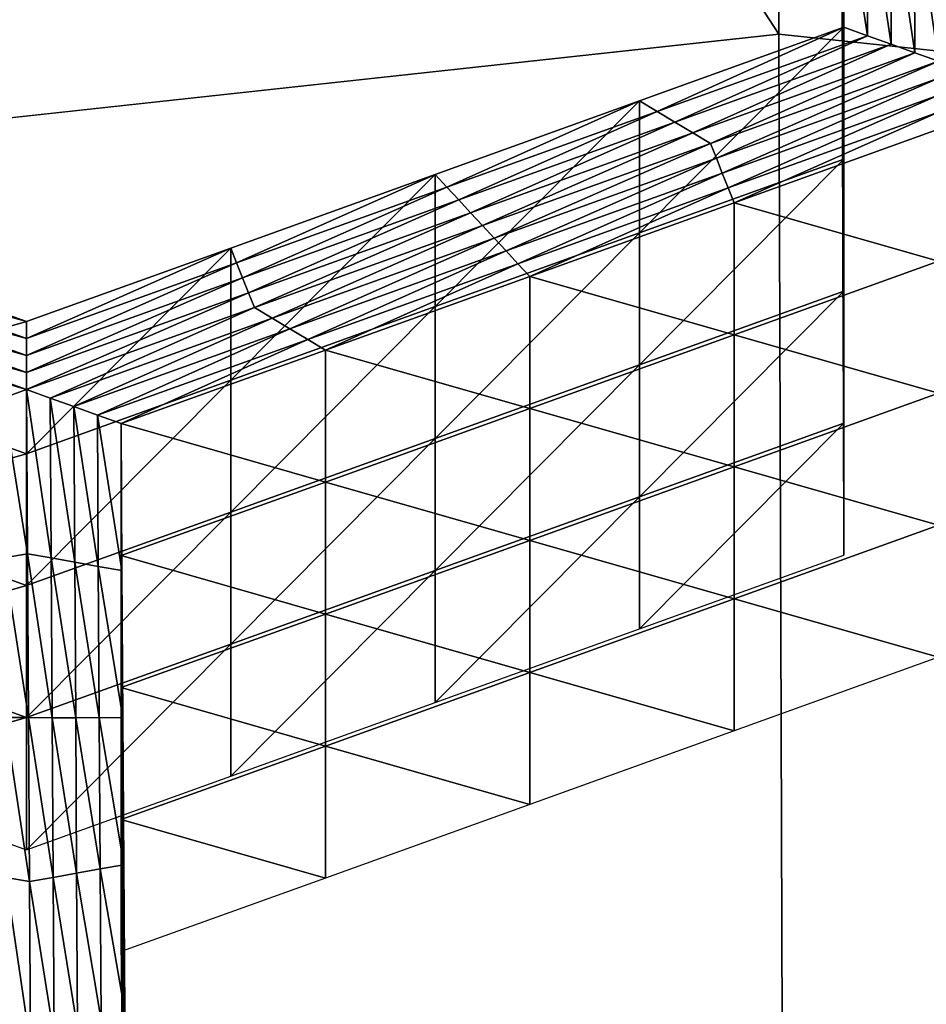
# Model space of a CAD drawing. Extents: x -0.03 to 0.03, y -0.03 to 0.166.
# Drawn here: x -0.001 to -0.001, y 0.145 to 0.146 of the extents above; entities that cross this region are included whole.
import ezdxf

# ---------------------------------------------------------------- set-up
doc = ezdxf.new("R2010")
doc.units = 0
doc.header["$MEASUREMENT"] = 0
doc.layers.get('0').update_dxf_attribs({"linetype": 'CONTINUOUS'})

msp = doc.modelspace()

# ---------------------------------------------------------------- linework, layer by layer
for points in [[(-0.00325692, 0.12912822, 0.12671137), (-0.00008911, 0.16579948, 0.09792908), (-0.00356491, 0.16543397, 0.09780467)], [(-0.00325692, 0.12912822, 0.12671137), (-0.00007323, 0.12936828, 0.12690574), (-0.00008911, 0.16579948, 0.09792908)], [(-0.00250206, 0.15106639, 0.09251762), (-0.00044722, 0.15119262, 0.09267583), (-0.00044722, 0.10788415, 0.12722825)], [(-0.00250206, 0.15106639, 0.09251762), (-0.00044722, 0.10788415, 0.12722825), (-0.00250206, 0.10775793, 0.12707004)], [(-0.00342827, 0.14966804, 0.10498531), (-0.00082058, 0.14995201, 0.10508238), (-0.000805, 0.14564374, 0.10361543)], [(-0.00082058, 0.14995201, 0.10508238), (0.00180175, 0.14967382, 0.10498803), (0.00119309, 0.14543177, 0.10354354)], [(-0.00082058, 0.14995201, 0.10508238), (0.00119309, 0.14543177, 0.10354354), (-0.000805, 0.14564374, 0.10361543)], [(-0.00342827, 0.14966804, 0.10498531), (-0.000805, 0.14564374, 0.10361543), (-0.00279193, 0.14542738, 0.10354147)], [(-0.0007582, 0.14558524, 0.08897962), (-0.00075853, 0.14569311, 0.08911484), (-0.00075854, 0.14578991, 0.0890376)], [(-0.0007582, 0.14558524, 0.08897962), (-0.00075854, 0.14578991, 0.0890376), (-0.0007582, 0.14568202, 0.08890239)], [(-0.00075787, 0.14557415, 0.08876716), (-0.0007582, 0.14568202, 0.08890239), (-0.0007582, 0.14577883, 0.08882517)], [(-0.00075787, 0.14557415, 0.08876716), (-0.0007582, 0.14577883, 0.08882517), (-0.00075787, 0.14567094, 0.08868993)], [(-0.00075753, 0.14556305, 0.08855473), (-0.00075787, 0.14567094, 0.08868993), (-0.00075787, 0.14576775, 0.08861271)], [(-0.00075753, 0.14556305, 0.08855473), (-0.00075787, 0.14576775, 0.08861271), (-0.00075753, 0.14565986, 0.0884775)], [(-0.0007572, 0.14555199, 0.08834226), (-0.00075753, 0.14565986, 0.0884775), (-0.00075753, 0.14575665, 0.08840027)], [(-0.0007572, 0.14555199, 0.08834226), (-0.00075753, 0.14575665, 0.08840027), (-0.0007572, 0.14564878, 0.08826504)], [(-0.00073987, 0.14564255, 0.08825724), (-0.0007572, 0.14564878, 0.08826504), (-0.00075753, 0.14575665, 0.08840027)], [(-0.00073987, 0.14564255, 0.08825724), (-0.00075753, 0.14575665, 0.08840027), (-0.00074022, 0.14575355, 0.08839636)], [(-0.00072254, 0.14563632, 0.08824943), (-0.00073987, 0.14564255, 0.08825724), (-0.00074022, 0.14575355, 0.08839636)], [(-0.00072254, 0.14563632, 0.08824943), (-0.00074022, 0.14575355, 0.08839636), (-0.0007229, 0.14575042, 0.08839246)], [(-0.00070522, 0.14563008, 0.0882416), (-0.00072254, 0.14563632, 0.08824943), (-0.0007229, 0.14575042, 0.08839246)], [(-0.00070522, 0.14563008, 0.0882416), (-0.0007229, 0.14575042, 0.08839246), (-0.00070558, 0.14574732, 0.08838854)], [(-0.00068789, 0.14562386, 0.0882338), (-0.00070522, 0.14563008, 0.0882416), (-0.00070558, 0.14574732, 0.08838854)], [(-0.00068789, 0.14562386, 0.0882338), (-0.00070558, 0.14574732, 0.08838854), (-0.00068826, 0.14574419, 0.08838464)], [(-0.00075787, 0.14547735, 0.0888444), (-0.0007582, 0.14558524, 0.08897962), (-0.0007582, 0.14568202, 0.08890239)], [(-0.00075787, 0.14547735, 0.0888444), (-0.0007582, 0.14568202, 0.08890239), (-0.00075787, 0.14557415, 0.08876716)], [(-0.00075753, 0.14546627, 0.08863195), (-0.00075787, 0.14557415, 0.08876716), (-0.00075787, 0.14567094, 0.08868993)], [(-0.00075753, 0.14546627, 0.08863195), (-0.00075787, 0.14567094, 0.08868993), (-0.00075753, 0.14556305, 0.08855473)], [(-0.0007572, 0.14545517, 0.08841951), (-0.00075753, 0.14556305, 0.08855473), (-0.00075753, 0.14565986, 0.0884775)], [(-0.0007572, 0.14545517, 0.08841951), (-0.00075753, 0.14565986, 0.0884775), (-0.0007572, 0.14555199, 0.08834226)], [(-0.0009071, 0.14549802, 0.08827462), (-0.0007572, 0.14555199, 0.08834226), (-0.0007572, 0.14564878, 0.08826504)], [(-0.0009071, 0.14549802, 0.08827462), (-0.0007572, 0.14564878, 0.08826504), (-0.0009071, 0.14559481, 0.08819739)], [(-0.0008941, 0.14558701, 0.08818762), (-0.0009071, 0.14559481, 0.08819739), (-0.0007572, 0.14564878, 0.08826504)], [(-0.0008941, 0.14558701, 0.08818762), (-0.0007572, 0.14564878, 0.08826504), (-0.00073987, 0.14564255, 0.08825724)], [(-0.00279193, 0.14542738, 0.10354147), (-0.000805, 0.14564374, 0.10361543), (-0.00075512, 0.13185382, 0.09892002)], [(-0.0008811, 0.14557922, 0.08817785), (-0.0008941, 0.14558701, 0.08818762), (-0.00073987, 0.14564255, 0.08825724)], [(-0.0008811, 0.14557922, 0.08817785), (-0.00073987, 0.14564255, 0.08825724), (-0.00072254, 0.14563632, 0.08824943)], [(-0.000805, 0.14564374, 0.10361543), (0.00119309, 0.14543177, 0.10354354), (-0.00075512, 0.13185382, 0.09892002)], [(-0.0008681, 0.14557144, 0.08816811), (-0.0008811, 0.14557922, 0.08817785), (-0.00072254, 0.14563632, 0.08824943)], [(-0.0008681, 0.14557144, 0.08816811), (-0.00072254, 0.14563632, 0.08824943), (-0.00070522, 0.14563008, 0.0882416)], [(-0.0008551, 0.14556365, 0.08815835), (-0.0008681, 0.14557144, 0.08816811), (-0.00070522, 0.14563008, 0.0882416)], [(-0.0008551, 0.14556365, 0.08815835), (-0.00070522, 0.14563008, 0.0882416), (-0.00068789, 0.14562386, 0.0882338)], [(-0.00068789, 0.14562386, 0.0882338), (-0.00085074, 0.14555274, 0.08814467), (-0.0008551, 0.14556365, 0.08815835)], [(-0.00068789, 0.14562386, 0.0882338), (-0.00068786, 0.14561139, 0.08821819), (-0.00085074, 0.14555274, 0.08814467)], [(-0.00068786, 0.14561139, 0.08821819), (-0.00084638, 0.14554183, 0.088131), (-0.00085074, 0.14555274, 0.08814467)], [(-0.00068786, 0.14561139, 0.08821819), (-0.00068783, 0.14559895, 0.08820256), (-0.00084638, 0.14554183, 0.088131)], [(-0.00068783, 0.14559895, 0.08820256), (-0.00084202, 0.14553094, 0.08811734), (-0.00084638, 0.14554183, 0.088131)], [(-0.00068783, 0.14559895, 0.08820256), (-0.00068779, 0.14558646, 0.08818694), (-0.00084202, 0.14553094, 0.08811734)], [(-0.001057, 0.14544405, 0.08820697), (-0.0009071, 0.14549802, 0.08827462), (-0.0009071, 0.14559481, 0.08819739)], [(-0.001057, 0.14544405, 0.08820697), (-0.0009071, 0.14559481, 0.08819739), (-0.001057, 0.14554083, 0.08812974)], [(-0.00104833, 0.14553149, 0.08811804), (-0.001057, 0.14554083, 0.08812974), (-0.0009071, 0.14559481, 0.08819739)], [(-0.00104833, 0.14553149, 0.08811804), (-0.0009071, 0.14559481, 0.08819739), (-0.0008941, 0.14558701, 0.08818762)], [(-0.00103966, 0.14552213, 0.0881063), (-0.00104833, 0.14553149, 0.08811804), (-0.0008941, 0.14558701, 0.08818762)], [(-0.00103966, 0.14552213, 0.0881063), (-0.0008941, 0.14558701, 0.08818762), (-0.0008811, 0.14557922, 0.08817785)], [(-0.00068779, 0.14558646, 0.08818694), (-0.00083766, 0.14552003, 0.08810367), (-0.00084202, 0.14553094, 0.08811734)], [(-0.00068779, 0.14558646, 0.08818694), (-0.00068776, 0.145574, 0.08817131), (-0.00083766, 0.14552003, 0.08810367)], [(-0.00103099, 0.14551279, 0.0880946), (-0.00103966, 0.14552213, 0.0881063), (-0.0008811, 0.14557922, 0.08817785)], [(-0.00103099, 0.14551279, 0.0880946), (-0.0008811, 0.14557922, 0.08817785), (-0.0008681, 0.14557144, 0.08816811)], [(-0.00102232, 0.14550345, 0.08808287), (-0.00103099, 0.14551279, 0.0880946), (-0.0008681, 0.14557144, 0.08816811)], [(-0.00102232, 0.14550345, 0.08808287), (-0.0008681, 0.14557144, 0.08816811), (-0.0008551, 0.14556365, 0.08815835)], [(-0.00068776, 0.14547721, 0.08824857), (-0.00083766, 0.14552003, 0.08810367), (-0.00068776, 0.145574, 0.08817131)], [(-0.00075753, 0.14536946, 0.08870917), (-0.00075787, 0.14547735, 0.0888444), (-0.00075787, 0.14557415, 0.08876716)], [(-0.00075753, 0.14536946, 0.08870917), (-0.00075787, 0.14557415, 0.08876716), (-0.00075753, 0.14546627, 0.08863195)], [(-0.0008551, 0.14556365, 0.08815835), (-0.00101363, 0.14549409, 0.08807116), (-0.00102232, 0.14550345, 0.08808287)], [(-0.0008551, 0.14556365, 0.08815835), (-0.00085074, 0.14555274, 0.08814467), (-0.00101363, 0.14549409, 0.08807116)], [(-0.0007572, 0.14535838, 0.08849674), (-0.00075753, 0.14546627, 0.08863195), (-0.00075753, 0.14556305, 0.08855473)], [(-0.0007572, 0.14535838, 0.08849674), (-0.00075753, 0.14556305, 0.08855473), (-0.0007572, 0.14545517, 0.08841951)], [(-0.00085074, 0.14555274, 0.08814467), (-0.00100494, 0.14548475, 0.08805946), (-0.00101363, 0.14549409, 0.08807116)], [(-0.00085074, 0.14555274, 0.08814467), (-0.00084638, 0.14554183, 0.088131), (-0.00100494, 0.14548475, 0.08805946)], [(-0.0009071, 0.14540121, 0.08835184), (-0.0007572, 0.14545517, 0.08841951), (-0.0007572, 0.14555199, 0.08834226)], [(-0.0009071, 0.14540121, 0.08835184), (-0.0007572, 0.14555199, 0.08834226), (-0.0009071, 0.14549802, 0.08827462)], [(-0.0012069, 0.14539006, 0.08813933), (-0.001057, 0.14544405, 0.08820697), (-0.001057, 0.14554083, 0.08812974)], [(-0.0012069, 0.14539006, 0.08813933), (-0.001057, 0.14554083, 0.08812974), (-0.0012069, 0.14548686, 0.08806209)], [(-0.00120256, 0.14547595, 0.08804843), (-0.0012069, 0.14548686, 0.08806209), (-0.001057, 0.14554083, 0.08812974)], [(-0.00120256, 0.14547595, 0.08804843), (-0.001057, 0.14554083, 0.08812974), (-0.00104833, 0.14553149, 0.08811804)], [(-0.00084638, 0.14554183, 0.088131), (-0.00099625, 0.1454754, 0.08804772), (-0.00100494, 0.14548475, 0.08805946)], [(-0.00084638, 0.14554183, 0.088131), (-0.00084202, 0.14553094, 0.08811734), (-0.00099625, 0.1454754, 0.08804772)], [(-0.00119821, 0.14546503, 0.08803476), (-0.00120256, 0.14547595, 0.08804843), (-0.00104833, 0.14553149, 0.08811804)], [(-0.00119821, 0.14546503, 0.08803476), (-0.00104833, 0.14553149, 0.08811804), (-0.00103966, 0.14552213, 0.0881063)], [(-0.00084202, 0.14553094, 0.08811734), (-0.00098756, 0.14546606, 0.08803602), (-0.00099625, 0.1454754, 0.08804772)], [(-0.00084202, 0.14553094, 0.08811734), (-0.00083766, 0.14552003, 0.08810367), (-0.00098756, 0.14546606, 0.08803602)], [(-0.00119387, 0.14545412, 0.08802108), (-0.00119821, 0.14546503, 0.08803476), (-0.00103966, 0.14552213, 0.0881063)], [(-0.00119387, 0.14545412, 0.08802108), (-0.00103966, 0.14552213, 0.0881063), (-0.00103099, 0.14551279, 0.0880946)], [(-0.00083766, 0.14542325, 0.08818089), (-0.00098756, 0.14546606, 0.08803602), (-0.00083766, 0.14552003, 0.08810367)], [(-0.00068776, 0.14547721, 0.08824857), (-0.00083766, 0.14542325, 0.08818089), (-0.00083766, 0.14552003, 0.08810367)], [(-0.00118953, 0.14544322, 0.08800741), (-0.00119387, 0.14545412, 0.08802108), (-0.00103099, 0.14551279, 0.0880946)], [(-0.00118953, 0.14544322, 0.08800741), (-0.00103099, 0.14551279, 0.0880946), (-0.00102232, 0.14550345, 0.08808287)], [(-0.00102232, 0.14550345, 0.08808287), (-0.00117651, 0.14543545, 0.08799765), (-0.00118953, 0.14544322, 0.08800741)], [(-0.00102232, 0.14550345, 0.08808287), (-0.00101363, 0.14549409, 0.08807116), (-0.00117651, 0.14543545, 0.08799765)], [(-0.001057, 0.14534724, 0.08828419), (-0.0009071, 0.14540121, 0.08835184), (-0.0009071, 0.14549802, 0.08827462)], [(-0.001057, 0.14534724, 0.08828419), (-0.0009071, 0.14549802, 0.08827462), (-0.001057, 0.14544405, 0.08820697)], [(-0.00101363, 0.14549409, 0.08807116), (-0.0011635, 0.14542766, 0.08798788), (-0.00117651, 0.14543545, 0.08799765)], [(-0.00101363, 0.14549409, 0.08807116), (-0.00100494, 0.14548475, 0.08805946), (-0.0011635, 0.14542766, 0.08798788)], [(-0.00151101, 0.14547595, 0.08804844), (-0.0015067, 0.14548686, 0.0880621), (-0.00135679, 0.14543289, 0.08799445)], [(-0.0015067, 0.14539006, 0.08813932), (-0.00135679, 0.14543289, 0.08799445), (-0.0015067, 0.14548686, 0.0880621)], [(-0.0013568, 0.14533608, 0.08807167), (-0.0012069, 0.14539006, 0.08813933), (-0.0012069, 0.14548686, 0.08806209)], [(-0.0013568, 0.14533608, 0.08807167), (-0.0012069, 0.14548686, 0.08806209), (-0.00135679, 0.14543289, 0.08799445)], [(-0.00135678, 0.14542043, 0.08797882), (-0.00135679, 0.14543289, 0.08799445), (-0.0012069, 0.14548686, 0.08806209)], [(-0.00135678, 0.14542043, 0.08797882), (-0.0012069, 0.14548686, 0.08806209), (-0.00120256, 0.14547595, 0.08804843)], [(-0.00100494, 0.14548475, 0.08805946), (-0.00115048, 0.14541988, 0.08797814), (-0.0011635, 0.14542766, 0.08798788)], [(-0.00100494, 0.14548475, 0.08805946), (-0.00099625, 0.1454754, 0.08804772), (-0.00115048, 0.14541988, 0.08797814)], [(-0.00151533, 0.14546503, 0.08803474), (-0.00151101, 0.14547595, 0.08804844), (-0.00135678, 0.14542043, 0.08797882)], [(-0.00151101, 0.14547595, 0.08804844), (-0.00135679, 0.14543289, 0.08799445), (-0.00135678, 0.14542043, 0.08797882)], [(-0.00135677, 0.14540796, 0.08796318), (-0.00135678, 0.14542043, 0.08797882), (-0.00120256, 0.14547595, 0.08804843)], [(-0.00135677, 0.14540796, 0.08796318), (-0.00120256, 0.14547595, 0.08804843), (-0.00119821, 0.14546503, 0.08803476)], [(-0.00099625, 0.1454754, 0.08804772), (-0.00113746, 0.14541209, 0.08796837), (-0.00115048, 0.14541988, 0.08797814)], [(-0.00099625, 0.1454754, 0.08804772), (-0.00098756, 0.14546606, 0.08803602), (-0.00113746, 0.14541209, 0.08796837)], [(-0.00068776, 0.14538041, 0.08832578), (-0.00083766, 0.14542325, 0.08818089), (-0.00068776, 0.14547721, 0.08824857)], [(-0.00151964, 0.14545412, 0.08802108), (-0.00151533, 0.14546503, 0.08803474), (-0.00135677, 0.14540796, 0.08796318)], [(-0.00151533, 0.14546503, 0.08803474), (-0.00135678, 0.14542043, 0.08797882), (-0.00135677, 0.14540796, 0.08796318)], [(-0.00135676, 0.14539549, 0.08794758), (-0.00135677, 0.14540796, 0.08796318), (-0.00119821, 0.14546503, 0.08803476)], [(-0.00135676, 0.14539549, 0.08794758), (-0.00119821, 0.14546503, 0.08803476), (-0.00119387, 0.14545412, 0.08802108)], [(-0.00098756, 0.14536928, 0.08811325), (-0.00113746, 0.14541209, 0.08796837), (-0.00098756, 0.14546606, 0.08803602)], [(-0.00083766, 0.14542325, 0.08818089), (-0.00098756, 0.14536928, 0.08811325), (-0.00098756, 0.14546606, 0.08803602)], [(-0.0007572, 0.14526157, 0.08857396), (-0.00075753, 0.14536946, 0.08870917), (-0.00075753, 0.14546627, 0.08863195)], [(-0.0007572, 0.14526157, 0.08857396), (-0.00075753, 0.14546627, 0.08863195), (-0.0007572, 0.14535838, 0.08849674)], [(-0.00152396, 0.14544322, 0.08800741), (-0.00151964, 0.14545412, 0.08802108), (-0.00135676, 0.14539549, 0.08794758)], [(-0.00151964, 0.14545412, 0.08802108), (-0.00135677, 0.14540796, 0.08796318), (-0.00135676, 0.14539549, 0.08794758)], [(-0.00135675, 0.14538302, 0.08793194), (-0.00135676, 0.14539549, 0.08794758), (-0.00119387, 0.14545412, 0.08802108)], [(-0.00135675, 0.14538302, 0.08793194), (-0.00119387, 0.14545412, 0.08802108), (-0.00118953, 0.14544322, 0.08800741)], [(-0.0009071, 0.14530441, 0.08842909), (-0.0007572, 0.14535838, 0.08849674), (-0.0007572, 0.14545517, 0.08841951)], [(-0.0009071, 0.14530441, 0.08842909), (-0.0007572, 0.14545517, 0.08841951), (-0.0009071, 0.14540121, 0.08835184)], [(-0.00135675, 0.14538302, 0.08793194), (-0.00153691, 0.14543544, 0.08799765), (-0.00152396, 0.14544322, 0.08800741)], [(-0.00152396, 0.14544322, 0.08800741), (-0.00135676, 0.14539549, 0.08794758), (-0.00135675, 0.14538302, 0.08793194)], [(-0.00118953, 0.14544322, 0.08800741), (-0.0013394, 0.14537679, 0.08792414), (-0.00135675, 0.14538302, 0.08793194)], [(-0.00118953, 0.14544322, 0.08800741), (-0.00117651, 0.14543545, 0.08799765), (-0.0013394, 0.14537679, 0.08792414)], [(-0.0012069, 0.14529327, 0.08821654), (-0.001057, 0.14534724, 0.08828419), (-0.001057, 0.14544405, 0.08820697)], [(-0.0012069, 0.14529327, 0.08821654), (-0.001057, 0.14544405, 0.08820697), (-0.0012069, 0.14539006, 0.08813933)], [(-0.00135675, 0.14538302, 0.08793194), (-0.00137403, 0.1453768, 0.08792414), (-0.00153691, 0.14543544, 0.08799765)], [(-0.0015067, 0.14539006, 0.08813932), (-0.0013568, 0.14533608, 0.08807167), (-0.00135679, 0.14543289, 0.08799445)], [(-0.00117651, 0.14543545, 0.08799765), (-0.00132205, 0.14537056, 0.08791633), (-0.0013394, 0.14537679, 0.08792414)], [(-0.00117651, 0.14543545, 0.08799765), (-0.0011635, 0.14542766, 0.08798788), (-0.00132205, 0.14537056, 0.08791633)], [(0.00119309, 0.14543177, 0.10354354), (0.00313644, 0.14484859, 0.10334524), (-0.00075512, 0.13185382, 0.09892002)], [(-0.00470589, 0.14483865, 0.10334074), (-0.00279193, 0.14542738, 0.10354147), (-0.00075512, 0.13185382, 0.09892002)], [(-0.0011635, 0.14542766, 0.08798788), (-0.0013047, 0.14536434, 0.08790852), (-0.00132205, 0.14537056, 0.08791633)], [(-0.0011635, 0.14542766, 0.08798788), (-0.00115048, 0.14541988, 0.08797814), (-0.0013047, 0.14536434, 0.08790852)], [(-0.00115048, 0.14541988, 0.08797814), (-0.00128736, 0.14535812, 0.08790072), (-0.0013047, 0.14536434, 0.08790852)], [(-0.00115048, 0.14541988, 0.08797814), (-0.00113746, 0.14541209, 0.08796837), (-0.00128736, 0.14535812, 0.08790072)], [(-0.00083766, 0.14532644, 0.08825814), (-0.00098756, 0.14536928, 0.08811325), (-0.00083766, 0.14542325, 0.08818089)], [(-0.00068776, 0.14538041, 0.08832578), (-0.00083766, 0.14532644, 0.08825814), (-0.00083766, 0.14542325, 0.08818089)], [(-0.00113746, 0.14531527, 0.08804559), (-0.00128736, 0.14535812, 0.08790072), (-0.00113746, 0.14541209, 0.08796837)], [(-0.00098756, 0.14536928, 0.08811325), (-0.00113746, 0.14531527, 0.08804559), (-0.00113746, 0.14541209, 0.08796837)], [(-0.001057, 0.14525044, 0.08836142), (-0.0009071, 0.14530441, 0.08842909), (-0.0009071, 0.14540121, 0.08835184)], [(-0.001057, 0.14525044, 0.08836142), (-0.0009071, 0.14540121, 0.08835184), (-0.001057, 0.14534724, 0.08828419)], [(-0.0015067, 0.14529327, 0.08821654), (-0.0013568, 0.14533608, 0.08807167), (-0.0015067, 0.14539006, 0.08813932)], [(-0.0013568, 0.14523929, 0.0881489), (-0.0012069, 0.14529327, 0.08821654), (-0.0012069, 0.14539006, 0.08813933)], [(-0.0013568, 0.14523929, 0.0881489), (-0.0012069, 0.14539006, 0.08813933), (-0.0013568, 0.14533608, 0.08807167)], [(-0.001356, 0.14526275, 0.08778121), (-0.00137403, 0.1453768, 0.08792414), (-0.00135675, 0.14538302, 0.08793194)], [(-0.00135675, 0.14538302, 0.08793194), (-0.0013394, 0.14537679, 0.08792414), (-0.00133867, 0.14525965, 0.08777729)], [(-0.00135675, 0.14538302, 0.08793194), (-0.00133867, 0.14525965, 0.08777729), (-0.001356, 0.14526275, 0.08778121)], [(-0.00068776, 0.14528361, 0.08840302), (-0.00083766, 0.14532644, 0.08825814), (-0.00068776, 0.14538041, 0.08832578)], [(-0.001356, 0.14526275, 0.08778121), (-0.0013733, 0.14525965, 0.08777729), (-0.00137403, 0.1453768, 0.08792414)], [(-0.0013394, 0.14537679, 0.08792414), (-0.00132205, 0.14537056, 0.08791633), (-0.00132135, 0.14525652, 0.08777339)], [(-0.0013394, 0.14537679, 0.08792414), (-0.00132135, 0.14525652, 0.08777339), (-0.00133867, 0.14525965, 0.08777729)], [(-0.00132205, 0.14537056, 0.08791633), (-0.0013047, 0.14536434, 0.08790852), (-0.00130402, 0.14525342, 0.08776949)], [(-0.00132205, 0.14537056, 0.08791633), (-0.00130402, 0.14525342, 0.08776949), (-0.00132135, 0.14525652, 0.08777339)], [(-0.00098756, 0.14527246, 0.08819047), (-0.00113746, 0.14531527, 0.08804559), (-0.00098756, 0.14536928, 0.08811325)], [(-0.00083766, 0.14532644, 0.08825814), (-0.00098756, 0.14527246, 0.08819047), (-0.00098756, 0.14536928, 0.08811325)], [(-0.0013047, 0.14536434, 0.08790852), (-0.00128736, 0.14535812, 0.08790072), (-0.00128669, 0.14525029, 0.08776557)], [(-0.0013047, 0.14536434, 0.08790852), (-0.00128669, 0.14525029, 0.08776557), (-0.00130402, 0.14525342, 0.08776949)], [(-0.00113746, 0.14531527, 0.08804559), (-0.00128736, 0.1452613, 0.08797795), (-0.00128736, 0.14535812, 0.08790072)], [(-0.00128736, 0.1452613, 0.08797795), (-0.00128669, 0.14525029, 0.08776557), (-0.00128736, 0.14535812, 0.08790072)], [(-0.0009071, 0.1452076, 0.08850631), (-0.0007572, 0.14526157, 0.08857396), (-0.0007572, 0.14535838, 0.08849674)], [(-0.0009071, 0.1452076, 0.08850631), (-0.0007572, 0.14535838, 0.08849674), (-0.0009071, 0.14530441, 0.08842909)], [(-0.0012069, 0.14519647, 0.08829377), (-0.001057, 0.14525044, 0.08836142), (-0.001057, 0.14534724, 0.08828419)], [(-0.0012069, 0.14519647, 0.08829377), (-0.001057, 0.14534724, 0.08828419), (-0.0012069, 0.14529327, 0.08821654)], [(-0.0015067, 0.14529327, 0.08821654), (-0.0013568, 0.14523929, 0.0881489), (-0.0013568, 0.14533608, 0.08807167)], [(-0.00083766, 0.14522964, 0.08833537), (-0.00098756, 0.14527246, 0.08819047), (-0.00083766, 0.14532644, 0.08825814)], [(-0.00068776, 0.14528361, 0.08840302), (-0.00083766, 0.14522964, 0.08833537), (-0.00083766, 0.14532644, 0.08825814)], [(-0.00113746, 0.14521849, 0.08812281), (-0.00128736, 0.1452613, 0.08797795), (-0.00113746, 0.14531527, 0.08804559)], [(-0.00098756, 0.14527246, 0.08819047), (-0.00113746, 0.14521849, 0.08812281), (-0.00113746, 0.14531527, 0.08804559)], [(-0.001057, 0.14515363, 0.08843867), (-0.0009071, 0.1452076, 0.08850631), (-0.0009071, 0.14530441, 0.08842909)], [(-0.001057, 0.14515363, 0.08843867), (-0.0009071, 0.14530441, 0.08842909), (-0.001057, 0.14525044, 0.08836142)], [(-0.0015067, 0.14519645, 0.08829377), (-0.0013568, 0.14523929, 0.0881489), (-0.0015067, 0.14529327, 0.08821654)], [(-0.0013568, 0.1451425, 0.08822612), (-0.0012069, 0.14519647, 0.08829377), (-0.0012069, 0.14529327, 0.08821654)], [(-0.0013568, 0.1451425, 0.08822612), (-0.0012069, 0.14529327, 0.08821654), (-0.0013568, 0.14523929, 0.0881489)], [(-0.00068776, 0.1451868, 0.08848023), (-0.00083766, 0.14522964, 0.08833537), (-0.00068776, 0.14528361, 0.08840302)], [(-0.00098756, 0.14517567, 0.08826771), (-0.00113746, 0.14521849, 0.08812281), (-0.00098756, 0.14527246, 0.08819047)], [(-0.00083766, 0.14522964, 0.08833537), (-0.00098756, 0.14517567, 0.08826771), (-0.00098756, 0.14527246, 0.08819047)], [(-0.00135525, 0.1451425, 0.08763045), (-0.0013733, 0.14525965, 0.08777729), (-0.001356, 0.14526275, 0.08778121)], [(-0.00135525, 0.1451425, 0.08763045), (-0.00137257, 0.1451425, 0.08763047), (-0.0013733, 0.14525965, 0.08777729)], [(-0.001356, 0.14526275, 0.08778121), (-0.00133867, 0.14525965, 0.08777729), (-0.00133794, 0.14514248, 0.08763046)], [(-0.001356, 0.14526275, 0.08778121), (-0.00133794, 0.14514248, 0.08763046), (-0.00135525, 0.1451425, 0.08763045)], [(-0.00133867, 0.14525965, 0.08777729), (-0.00132135, 0.14525652, 0.08777339), (-0.00132064, 0.14514248, 0.08763044)], [(-0.00133867, 0.14525965, 0.08777729), (-0.00132064, 0.14514248, 0.08763044), (-0.00133794, 0.14514248, 0.08763046)], [(-0.00113746, 0.14521849, 0.08812281), (-0.00128736, 0.14516452, 0.08805517), (-0.00128736, 0.1452613, 0.08797795)], [(-0.00128736, 0.1452613, 0.08797795), (-0.00128669, 0.14515349, 0.08784282), (-0.00128669, 0.14525029, 0.08776557)], [(-0.00128736, 0.14516452, 0.08805517), (-0.00128669, 0.14515349, 0.08784282), (-0.00128736, 0.1452613, 0.08797795)], [(-0.00132135, 0.14525652, 0.08777339), (-0.00130402, 0.14525342, 0.08776949), (-0.00130333, 0.1451425, 0.08763044)], [(-0.00132135, 0.14525652, 0.08777339), (-0.00130333, 0.1451425, 0.08763044), (-0.00132064, 0.14514248, 0.08763044)], [(-0.00130402, 0.14525342, 0.08776949), (-0.00128669, 0.14525029, 0.08776557), (-0.00128602, 0.14514248, 0.08763045)], [(-0.00130402, 0.14525342, 0.08776949), (-0.00128602, 0.14514248, 0.08763045), (-0.00130333, 0.1451425, 0.08763044)], [(-0.0012069, 0.14509965, 0.08837102), (-0.001057, 0.14515363, 0.08843867), (-0.001057, 0.14525044, 0.08836142)], [(-0.0012069, 0.14509965, 0.08837102), (-0.001057, 0.14525044, 0.08836142), (-0.0012069, 0.14519647, 0.08829377)], [(-0.00128669, 0.14515349, 0.08784282), (-0.00128602, 0.14514248, 0.08763045), (-0.00128669, 0.14525029, 0.08776557)], [(-0.0015067, 0.14519645, 0.08829377), (-0.0013568, 0.1451425, 0.08822612), (-0.0013568, 0.14523929, 0.0881489)], [(-0.00083766, 0.14513282, 0.08841259), (-0.00098756, 0.14517567, 0.08826771), (-0.00083766, 0.14522964, 0.08833537)], [(-0.00068776, 0.1451868, 0.08848023), (-0.00083766, 0.14513282, 0.08841259), (-0.00083766, 0.14522964, 0.08833537)], [(-0.00113746, 0.14512168, 0.08820004), (-0.00128736, 0.14516452, 0.08805517), (-0.00113746, 0.14521849, 0.08812281)], [(-0.00098756, 0.14517567, 0.08826771), (-0.00113746, 0.14512168, 0.08820004), (-0.00113746, 0.14521849, 0.08812281)], [(-0.0015067, 0.14509967, 0.08837099), (-0.0013568, 0.1451425, 0.08822612), (-0.0015067, 0.14519645, 0.08829377)], [(-0.0013568, 0.14504568, 0.08830334), (-0.0012069, 0.14509965, 0.08837102), (-0.0012069, 0.14519647, 0.08829377)], [(-0.0013568, 0.14504568, 0.08830334), (-0.0012069, 0.14519647, 0.08829377), (-0.0013568, 0.1451425, 0.08822612)], [(-0.00098756, 0.14507885, 0.08834494), (-0.00113746, 0.14512168, 0.08820004), (-0.00098756, 0.14517567, 0.08826771)], [(-0.00083766, 0.14513282, 0.08841259), (-0.00098756, 0.14507885, 0.08834494), (-0.00098756, 0.14517567, 0.08826771)], [(-0.00113746, 0.14512168, 0.08820004), (-0.00128736, 0.14506771, 0.08813239), (-0.00128736, 0.14516452, 0.08805517)], [(-0.00128736, 0.14516452, 0.08805517), (-0.00128669, 0.14505668, 0.08792004), (-0.00128669, 0.14515349, 0.08784282)], [(-0.00128736, 0.14506771, 0.08813239), (-0.00128669, 0.14505668, 0.08792004), (-0.00128736, 0.14516452, 0.08805517)], [(-0.00128669, 0.14505668, 0.08792004), (-0.00128602, 0.14504567, 0.08770767), (-0.00128669, 0.14515349, 0.08784282)], [(-0.00128669, 0.14515349, 0.08784282), (-0.00128602, 0.14504567, 0.08770767), (-0.00128602, 0.14514248, 0.08763045)], [(-0.0015067, 0.14509967, 0.08837099), (-0.0013568, 0.14504568, 0.08830334), (-0.0013568, 0.1451425, 0.08822612)], [(-0.0013545, 0.14502223, 0.08747972), (-0.00137185, 0.14502533, 0.08748361), (-0.00137257, 0.1451425, 0.08763047)], [(-0.0013545, 0.14502223, 0.08747972), (-0.00137257, 0.1451425, 0.08763047), (-0.00135525, 0.1451425, 0.08763045)], [(-0.00135525, 0.1451425, 0.08763045), (-0.00133794, 0.14514248, 0.08763046), (-0.00133722, 0.14502534, 0.08748361)], [(-0.00135525, 0.1451425, 0.08763045), (-0.00133722, 0.14502534, 0.08748361), (-0.0013545, 0.14502223, 0.08747972)], [(-0.00133794, 0.14514248, 0.08763046), (-0.00132064, 0.14514248, 0.08763044), (-0.00131993, 0.14502846, 0.08748751)], [(-0.00133794, 0.14514248, 0.08763046), (-0.00131993, 0.14502846, 0.08748751), (-0.00133722, 0.14502534, 0.08748361)], [(-0.00132064, 0.14514248, 0.08763044), (-0.00130333, 0.1451425, 0.08763044), (-0.00130264, 0.14503157, 0.08749141)], [(-0.00132064, 0.14514248, 0.08763044), (-0.00130264, 0.14503157, 0.08749141), (-0.00131993, 0.14502846, 0.08748751)], [(-0.00130333, 0.1451425, 0.08763044), (-0.00128602, 0.14514248, 0.08763045), (-0.00128535, 0.14503469, 0.0874953)], [(-0.00130333, 0.1451425, 0.08763044), (-0.00128535, 0.14503469, 0.0874953), (-0.00130264, 0.14503157, 0.08749141)], [(-0.00128602, 0.14504567, 0.08770767), (-0.00128535, 0.14503469, 0.0874953), (-0.00128602, 0.14514248, 0.08763045)], [(-0.00113746, 0.14502488, 0.08827729), (-0.00128736, 0.14506771, 0.08813239), (-0.00113746, 0.14512168, 0.08820004)], [(-0.00098756, 0.14507885, 0.08834494), (-0.00113746, 0.14502488, 0.08827729), (-0.00113746, 0.14512168, 0.08820004)], [(-0.00113746, 0.14502488, 0.08827729), (-0.00128736, 0.14497091, 0.08820964), (-0.00128736, 0.14506771, 0.08813239)], [(-0.00128736, 0.14497091, 0.08820964), (-0.00128669, 0.1449599, 0.08799727), (-0.00128736, 0.14506771, 0.08813239)], [(-0.00128736, 0.14506771, 0.08813239), (-0.00128669, 0.1449599, 0.08799727), (-0.00128669, 0.14505668, 0.08792004)], [(-0.00128669, 0.1449599, 0.08799727), (-0.00128602, 0.14494888, 0.0877849), (-0.00128669, 0.14505668, 0.08792004)], [(-0.00128669, 0.14505668, 0.08792004), (-0.00128602, 0.14494888, 0.0877849), (-0.00128602, 0.14504567, 0.08770767)], [(-0.00128602, 0.14494888, 0.0877849), (-0.00128535, 0.14493787, 0.08757255), (-0.00128602, 0.14504567, 0.08770767)], [(-0.00128602, 0.14504567, 0.08770767), (-0.00128535, 0.14493787, 0.08757255), (-0.00128535, 0.14503469, 0.0874953)], [(-0.00130264, 0.14503157, 0.08749141), (-0.00128535, 0.14503469, 0.0874953), (-0.00128468, 0.14492686, 0.08736018)], [(-0.00128535, 0.14493787, 0.08757255), (-0.00128468, 0.14492686, 0.08736018), (-0.00128535, 0.14503469, 0.0874953)], [(-0.00133722, 0.14502534, 0.08748361), (-0.00131993, 0.14502846, 0.08748751), (-0.00131922, 0.14491442, 0.08734457)], [(-0.00131993, 0.14502846, 0.08748751), (-0.00130264, 0.14503157, 0.08749141), (-0.00130195, 0.14492062, 0.08735237)], [(-0.00131993, 0.14502846, 0.08748751), (-0.00130195, 0.14492062, 0.08735237), (-0.00131922, 0.14491442, 0.08734457)], [(-0.00130264, 0.14503157, 0.08749141), (-0.00128468, 0.14492686, 0.08736018), (-0.00130195, 0.14492062, 0.08735237)], [(-0.00135376, 0.14490196, 0.08732896), (-0.00137112, 0.14490819, 0.08733676), (-0.00137185, 0.14502533, 0.08748361)], [(-0.00135376, 0.14490196, 0.08732896), (-0.00137185, 0.14502533, 0.08748361), (-0.0013545, 0.14502223, 0.08747972)], [(-0.0013545, 0.14502223, 0.08747972), (-0.00133722, 0.14502534, 0.08748361), (-0.00133649, 0.14490817, 0.08733676)], [(-0.0013545, 0.14502223, 0.08747972), (-0.00133649, 0.14490817, 0.08733676), (-0.00135376, 0.14490196, 0.08732896)], [(-0.00133722, 0.14502534, 0.08748361), (-0.00131922, 0.14491442, 0.08734457), (-0.00133649, 0.14490817, 0.08733676)], [(-0.00128736, 0.14497091, 0.08820964), (-0.00128669, 0.14486311, 0.0880745), (-0.00128669, 0.1449599, 0.08799727)], [(-0.00128669, 0.1449599, 0.08799727), (-0.00128602, 0.1448521, 0.08786213), (-0.00128602, 0.14494888, 0.0877849)], [(-0.00128669, 0.14486311, 0.0880745), (-0.00128602, 0.1448521, 0.08786213), (-0.00128669, 0.1449599, 0.08799727)], [(-0.00128602, 0.1448521, 0.08786213), (-0.00128535, 0.14484107, 0.08764978), (-0.00128602, 0.14494888, 0.0877849)], [(-0.00128602, 0.14494888, 0.0877849), (-0.00128535, 0.14484107, 0.08764978), (-0.00128535, 0.14493787, 0.08757255)], [(-0.00128535, 0.14484107, 0.08764978), (-0.00128468, 0.14483006, 0.08743741), (-0.00128535, 0.14493787, 0.08757255)], [(-0.00128535, 0.14493787, 0.08757255), (-0.00128468, 0.14483006, 0.08743741), (-0.00128468, 0.14492686, 0.08736018)]]:
    msp.add_3dface(points)

doc.saveas('drawing.dxf')
